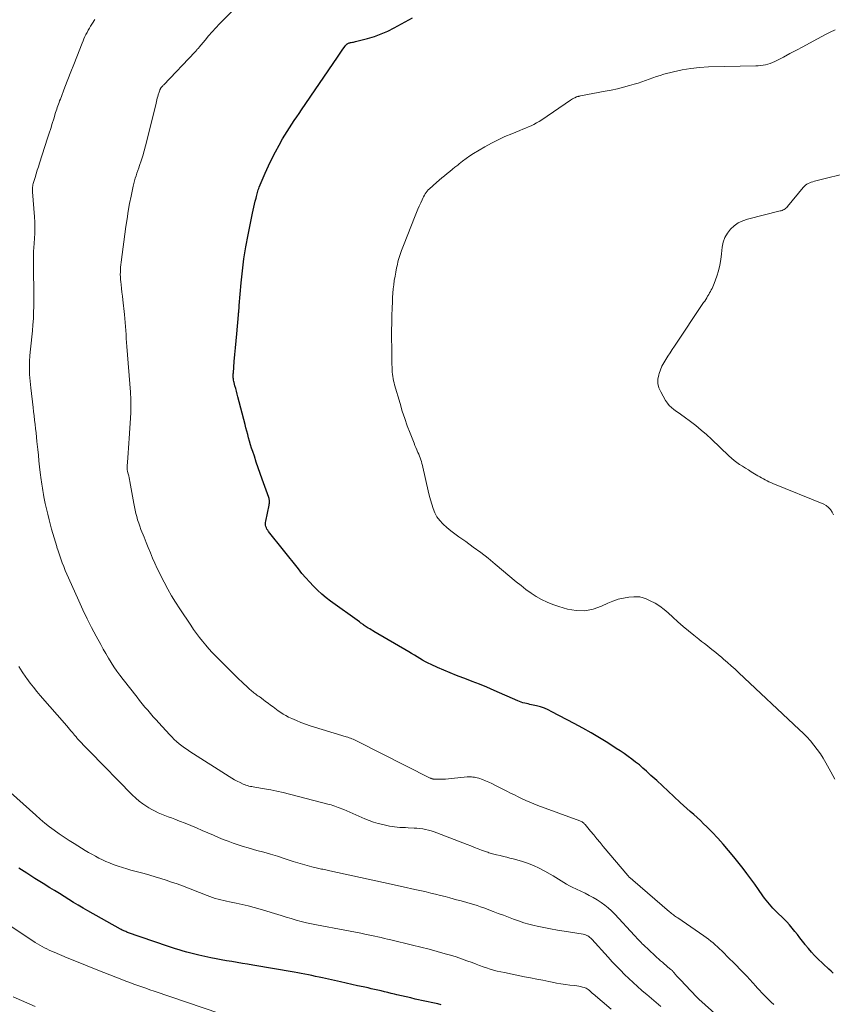
# Model space of a CAD drawing. Units: feet. Extents: x 2015000 to 2020023, y 530000 to 535000.
# Drawn here: x 2015180 to 2015335, y 531077 to 531265 of the extents above; entities that cross this region are included whole.
import ezdxf

# ---------------------------------------------------------------- set-up
doc = ezdxf.new("R2010")
doc.units = ezdxf.units.FT
doc.header["$LTSCALE"] = 100
doc.header["$MEASUREMENT"] = 0
doc.layers.add('CONTOUR INDEX', color=32, linetype='Continuous', lineweight=25)
doc.layers.add('CONTOUR INTERMEDIATE', color=40, linetype='Continuous', lineweight=15)

msp = doc.modelspace()

# ---------------------------------------------------------------- linework, layer by layer
at = {"layer": 'CONTOUR INDEX', "flags": 128}
for points, elevation in [([(2015335.11, 531083.26), (2015334.71, 531083.64), (2015334.31, 531084.01), (2015332.16, 531086.05), (2015331.55, 531086.66), (2015330.96, 531087.29), (2015330.39, 531087.94), (2015329.85, 531088.61), (2015329.76, 531088.73), (2015329.28, 531089.36), (2015328.79, 531089.98), (2015328.31, 531090.61), (2015327.83, 531091.23), (2015327.33, 531091.84), (2015326.82, 531092.44), (2015326.28, 531093.02), (2015325.73, 531093.58), (2015324.35, 531094.93), (2015324, 531095.29), (2015323.65, 531095.65), (2015323.31, 531096.02), (2015322.97, 531096.39), (2015322.65, 531096.78), (2015322.34, 531097.17), (2015322.04, 531097.57), (2015321.74, 531097.98), (2015320.91, 531099.2), (2015320.19, 531100.22), (2015319.46, 531101.22), (2015318.71, 531102.21), (2015317.95, 531103.2), (2015316.21, 531105.39), (2015315.21, 531106.6), (2015314.19, 531107.79), (2015313.14, 531108.95), (2015312.06, 531110.09), (2015311.07, 531111.1), (2015310.46, 531111.71), (2015309.84, 531112.31), (2015309.21, 531112.89), (2015308.56, 531113.46), (2015307.91, 531114.03), (2015307.26, 531114.6), (2015306.62, 531115.18), (2015305.99, 531115.77), (2015304.79, 531116.88), (2015303.7, 531117.89), (2015302.61, 531118.9), (2015301.52, 531119.91), (2015300.43, 531120.91), (2015299.58, 531121.7), (2015298.9, 531122.3), (2015298.22, 531122.89), (2015297.51, 531123.45), (2015296.79, 531124), (2015296.06, 531124.53), (2015295.32, 531125.05), (2015294.58, 531125.55), (2015293.82, 531126.05), (2015292.22, 531127.07), (2015290.65, 531128.05), (2015289.06, 531129.01), (2015287.45, 531129.91), (2015285.82, 531130.8), (2015281.58, 531133.02), (2015280.86, 531133.36), (2015280.13, 531133.67), (2015279.37, 531133.92), (2015278.61, 531134.13), (2015277.71, 531134.34), (2015277.38, 531134.42), (2015277.05, 531134.5), (2015276.72, 531134.57), (2015276.39, 531134.65), (2015276.06, 531134.74), (2015275.73, 531134.84), (2015275.41, 531134.95), (2015275.1, 531135.08), (2015270.55, 531137.08), (2015269.17, 531137.67), (2015267.79, 531138.25), (2015266.39, 531138.79), (2015264.99, 531139.32), (2015264.61, 531139.46), (2015263.4, 531139.93), (2015262.2, 531140.4), (2015261.01, 531140.91), (2015259.82, 531141.43), (2015258.58, 531142), (2015258.03, 531142.26), (2015257.49, 531142.54), (2015256.95, 531142.84), (2015256.42, 531143.14), (2015255.9, 531143.46), (2015255.38, 531143.78), (2015254.85, 531144.09), (2015254.32, 531144.4), (2015247.67, 531148.31), (2015247.41, 531148.46), (2015247.14, 531148.62), (2015246.88, 531148.78), (2015246.61, 531148.95), (2015246.21, 531149.2), (2015246.15, 531149.24), (2015246.09, 531149.28), (2015246.03, 531149.32), (2015245.97, 531149.36), (2015245.91, 531149.4), (2015245.85, 531149.44), (2015245.79, 531149.49), (2015245.74, 531149.53), (2015245.54, 531149.67), (2015245.38, 531149.78), (2015245.22, 531149.89), (2015245.07, 531150), (2015244.91, 531150.11), (2015239.45, 531154.05), (2015238.58, 531154.71), (2015237.74, 531155.4), (2015236.94, 531156.14), (2015236.17, 531156.91), (2015235.43, 531157.71), (2015234.7, 531158.52), (2015233.99, 531159.35), (2015233.3, 531160.19), (2015227.61, 531167.33), (2015227.46, 531167.55), (2015227.32, 531167.77), (2015227.21, 531168.01), (2015227.12, 531168.26), (2015227.07, 531168.52), (2015227.04, 531168.78), (2015227.05, 531169.04), (2015227.08, 531169.3), (2015227.74, 531172.33), (2015227.77, 531172.51), (2015227.8, 531172.7), (2015227.8, 531172.88), (2015227.8, 531173.07), (2015227.79, 531173.25), (2015227.76, 531173.43), (2015227.72, 531173.61), (2015227.66, 531173.79), (2015226.44, 531177.25), (2015226.06, 531178.34), (2015225.68, 531179.44), (2015225.3, 531180.53), (2015224.92, 531181.63), (2015224.61, 531182.56), (2015224.4, 531183.19), (2015224.2, 531183.83), (2015224.02, 531184.47), (2015223.84, 531185.12), (2015223.67, 531185.76), (2015223.5, 531186.41), (2015223.33, 531187.05), (2015223.16, 531187.7), (2015221.79, 531192.93), (2015221.65, 531193.46), (2015221.51, 531193.99), (2015221.37, 531194.52), (2015221.23, 531195.05), (2015221.07, 531195.65), (2015221.01, 531195.88), (2015220.97, 531196.11), (2015220.94, 531196.35), (2015220.92, 531196.58), (2015220.91, 531196.82), (2015220.91, 531197.05), (2015220.92, 531197.29), (2015220.93, 531197.52), (2015221.11, 531199.67), (2015221.23, 531200.98), (2015221.34, 531202.28), (2015221.46, 531203.59), (2015221.57, 531204.9), (2015221.9, 531208.55), (2015221.91, 531208.71), (2015221.93, 531208.88), (2015221.95, 531209.04), (2015221.96, 531209.21), (2015221.97, 531209.26), (2015221.98, 531209.4), (2015221.99, 531209.53), (2015222.01, 531209.67), (2015222.02, 531209.8), (2015222.03, 531209.94), (2015222.04, 531210.07), (2015222.05, 531210.21), (2015222.06, 531210.34), (2015222.41, 531214.66), (2015222.64, 531216.94), (2015222.93, 531219.22), (2015223.3, 531221.48), (2015223.72, 531223.74), (2015224.57, 531227.88), (2015224.7, 531228.45), (2015224.82, 531229.02), (2015224.95, 531229.59), (2015225.09, 531230.16), (2015225.24, 531230.77), (2015225.31, 531231.03), (2015225.37, 531231.3), (2015225.44, 531231.56), (2015225.51, 531231.82), (2015225.59, 531232.07), (2015225.67, 531232.33), (2015225.76, 531232.58), (2015225.86, 531232.83), (2015227, 531235.52), (2015227.6, 531236.88), (2015228.24, 531238.23), (2015228.92, 531239.55), (2015229.64, 531240.85), (2015230.3, 531242), (2015230.73, 531242.71), (2015231.16, 531243.42), (2015231.6, 531244.12), (2015232.05, 531244.81), (2015232.51, 531245.5), (2015232.98, 531246.19), (2015233.44, 531246.88), (2015233.91, 531247.56), (2015240.73, 531257.55), (2015240.99, 531257.92), (2015241.25, 531258.3), (2015241.51, 531258.68), (2015241.77, 531259.06), (2015242.2, 531259.69), (2015242.24, 531259.76), (2015242.29, 531259.82), (2015242.34, 531259.88), (2015242.39, 531259.93), (2015242.45, 531259.99), (2015242.5, 531260.04), (2015242.57, 531260.08), (2015242.63, 531260.12), (2015242.73, 531260.17), (2015242.85, 531260.22), (2015242.97, 531260.27), (2015243.09, 531260.3), (2015243.22, 531260.34), (2015243.37, 531260.36), (2015243.58, 531260.41), (2015243.78, 531260.45), (2015243.98, 531260.5), (2015244.19, 531260.55), (2015246.46, 531261.13), (2015247.78, 531261.52), (2015249.08, 531261.98), (2015250.33, 531262.53), (2015251.56, 531263.15), (2015253.66, 531264.31), (2015254.33, 531264.68), (2015255, 531265.05)], 960), ([(2015260.5, 531077.27), (2015259.87, 531077.41), (2015259.24, 531077.55), (2015255.56, 531078.35), (2015254.69, 531078.55), (2015253.82, 531078.74), (2015252.94, 531078.95), (2015252.07, 531079.16), (2015251.59, 531079.28), (2015250.96, 531079.43), (2015250.33, 531079.58), (2015249.71, 531079.73), (2015249.08, 531079.88), (2015248.45, 531080.02), (2015247.82, 531080.17), (2015247.19, 531080.31), (2015246.56, 531080.45), (2015245.66, 531080.64), (2015244.58, 531080.88), (2015243.5, 531081.12), (2015242.42, 531081.36), (2015241.34, 531081.6), (2015237.92, 531082.36), (2015237.24, 531082.51), (2015236.56, 531082.65), (2015235.89, 531082.8), (2015235.21, 531082.94), (2015234.53, 531083.08), (2015233.85, 531083.21), (2015233.17, 531083.33), (2015232.49, 531083.45), (2015224.65, 531084.8), (2015223.65, 531084.97), (2015222.64, 531085.14), (2015221.64, 531085.31), (2015220.63, 531085.47), (2015219.63, 531085.65), (2015218.63, 531085.83), (2015217.63, 531086.02), (2015216.63, 531086.22), (2015214.35, 531086.7), (2015213.6, 531086.87), (2015212.85, 531087.05), (2015212.1, 531087.25), (2015211.36, 531087.47), (2015210.62, 531087.69), (2015209.89, 531087.93), (2015209.15, 531088.17), (2015208.42, 531088.42), (2015200.8, 531091.04), (2015200.62, 531091.1), (2015200.44, 531091.17), (2015200.27, 531091.24), (2015200.09, 531091.32), (2015199.92, 531091.39), (2015199.75, 531091.48), (2015199.58, 531091.56), (2015199.42, 531091.65), (2015193.22, 531095.14), (2015192.31, 531095.67), (2015191.39, 531096.2), (2015190.49, 531096.74), (2015189.59, 531097.29), (2015188.69, 531097.85), (2015187.8, 531098.41), (2015186.9, 531098.97), (2015186.01, 531099.53), (2015184.71, 531100.34), (2015183.16, 531101.31), (2015181.62, 531102.28), (2015180.07, 531103.24)], 940)]:
    msp.add_lwpolyline(points, dxfattribs=dict(at, elevation=elevation))
at = {"layer": 'CONTOUR INTERMEDIATE', "flags": 128}
for points, elevation in [([(2015323.8, 531077.3), (2015323.33, 531077.73), (2015322.87, 531078.18), (2015322.41, 531078.63), (2015321.97, 531079.09), (2015321.52, 531079.56), (2015321.09, 531080.03), (2015320.66, 531080.51), (2015320.4, 531080.81), (2015319.84, 531081.44), (2015319.27, 531082.06), (2015318.69, 531082.67), (2015318.11, 531083.28), (2015318, 531083.4), (2015317.35, 531084.06), (2015316.7, 531084.72), (2015316.05, 531085.37), (2015315.39, 531086.02), (2015313.9, 531087.5), (2015313.5, 531087.89), (2015313.09, 531088.27), (2015312.68, 531088.65), (2015312.27, 531089.03), (2015311.84, 531089.39), (2015311.41, 531089.74), (2015310.96, 531090.07), (2015310.51, 531090.39), (2015305.52, 531093.79), (2015305.32, 531093.93), (2015305.12, 531094.07), (2015304.92, 531094.21), (2015304.72, 531094.35), (2015304.52, 531094.5), (2015304.33, 531094.65), (2015304.14, 531094.81), (2015303.95, 531094.97), (2015296.97, 531100.99), (2015296.93, 531101.02), (2015296.88, 531101.06), (2015296.84, 531101.1), (2015296.79, 531101.13), (2015296.74, 531101.17), (2015296.7, 531101.21), (2015296.65, 531101.24), (2015296.61, 531101.28), (2015296.46, 531101.4), (2015296.35, 531101.5), (2015296.24, 531101.61), (2015296.13, 531101.71), (2015296.03, 531101.83), (2015291.35, 531107.38), (2015290.74, 531108.11), (2015290.13, 531108.84), (2015289.52, 531109.57), (2015288.91, 531110.3), (2015287.9, 531111.53), (2015287.8, 531111.64), (2015287.69, 531111.76), (2015287.57, 531111.86), (2015287.44, 531111.95), (2015287.31, 531112.04), (2015287.18, 531112.12), (2015287.03, 531112.19), (2015286.89, 531112.25), (2015278.89, 531115.2), (2015278.13, 531115.5), (2015277.38, 531115.8), (2015276.63, 531116.13), (2015275.89, 531116.47), (2015275.16, 531116.82), (2015274.42, 531117.18), (2015273.69, 531117.54), (2015272.97, 531117.91), (2015270.72, 531119.07), (2015270.14, 531119.36), (2015269.54, 531119.63), (2015268.94, 531119.87), (2015268.33, 531120.1), (2015267.63, 531120.35), (2015267.36, 531120.43), (2015267.09, 531120.5), (2015266.82, 531120.55), (2015266.54, 531120.59), (2015266.27, 531120.62), (2015265.99, 531120.63), (2015265.71, 531120.62), (2015265.43, 531120.6), (2015262.44, 531120.29), (2015261.87, 531120.24), (2015261.29, 531120.2), (2015260.72, 531120.19), (2015260.14, 531120.19), (2015259.18, 531120.2), (2015259.08, 531120.21), (2015258.98, 531120.21), (2015258.89, 531120.23), (2015258.79, 531120.25), (2015258.69, 531120.28), (2015258.6, 531120.31), (2015258.51, 531120.35), (2015258.42, 531120.39), (2015244.5, 531127.41), (2015244.25, 531127.54), (2015244, 531127.66), (2015243.74, 531127.77), (2015243.48, 531127.88), (2015243.22, 531127.98), (2015242.96, 531128.07), (2015242.69, 531128.16), (2015242.43, 531128.25), (2015235.52, 531130.35), (2015234.64, 531130.64), (2015233.77, 531130.96), (2015232.92, 531131.32), (2015232.08, 531131.7), (2015231.45, 531132.01), (2015230.94, 531132.28), (2015230.44, 531132.56), (2015229.96, 531132.87), (2015229.48, 531133.2), (2015228.49, 531133.93), (2015228.01, 531134.28), (2015227.53, 531134.63), (2015227.05, 531134.99), (2015226.57, 531135.34), (2015226, 531135.76), (2015225.81, 531135.91), (2015225.61, 531136.05), (2015225.42, 531136.19), (2015225.22, 531136.34), (2015225.03, 531136.48), (2015224.84, 531136.63), (2015224.65, 531136.78), (2015224.46, 531136.94), (2015223.87, 531137.45), (2015223.4, 531137.88), (2015222.93, 531138.3), (2015222.47, 531138.74), (2015222.02, 531139.18), (2015217.58, 531143.62), (2015216.92, 531144.3), (2015216.28, 531144.99), (2015215.66, 531145.7), (2015215.06, 531146.43), (2015214.48, 531147.17), (2015213.91, 531147.92), (2015213.36, 531148.69), (2015212.83, 531149.47), (2015210.73, 531152.61), (2015209.93, 531153.84), (2015209.17, 531155.09), (2015208.44, 531156.37), (2015207.74, 531157.65), (2015207.38, 531158.34), (2015206.9, 531159.31), (2015206.43, 531160.28), (2015205.98, 531161.26), (2015205.56, 531162.25), (2015205.15, 531163.25), (2015204.74, 531164.25), (2015204.33, 531165.25), (2015203.93, 531166.25), (2015203.34, 531167.72), (2015203.11, 531168.32), (2015202.9, 531168.92), (2015202.7, 531169.53), (2015202.52, 531170.14), (2015202.36, 531170.76), (2015202.22, 531171.38), (2015202.08, 531172), (2015201.97, 531172.63), (2015201.24, 531176.82), (2015201.17, 531177.19), (2015201.1, 531177.55), (2015201.01, 531177.91), (2015200.92, 531178.27), (2015200.79, 531178.75), (2015200.76, 531178.87), (2015200.73, 531178.99), (2015200.71, 531179.12), (2015200.69, 531179.24), (2015200.69, 531179.37), (2015200.68, 531179.5), (2015200.68, 531179.62), (2015200.69, 531179.75), (2015200.81, 531181.33), (2015200.88, 531182.25), (2015200.95, 531183.17), (2015201.02, 531184.09), (2015201.08, 531185.01), (2015201.39, 531189.88), (2015201.42, 531190.38), (2015201.43, 531190.87), (2015201.43, 531191.37), (2015201.42, 531191.86), (2015201.41, 531192.36), (2015201.38, 531192.85), (2015201.35, 531193.35), (2015201.32, 531193.84), (2015200.65, 531202.52), (2015200.59, 531203.28), (2015200.54, 531204.05), (2015200.49, 531204.81), (2015200.45, 531205.57), (2015200.41, 531206.34), (2015200.35, 531207.1), (2015200.28, 531207.86), (2015200.2, 531208.62), (2015199.88, 531211.38), (2015199.8, 531212.11), (2015199.71, 531212.84), (2015199.63, 531213.56), (2015199.54, 531214.29), (2015199.48, 531214.8), (2015199.44, 531215.27), (2015199.41, 531215.74), (2015199.4, 531216.21), (2015199.41, 531216.68), (2015199.43, 531217.15), (2015199.46, 531217.61), (2015199.51, 531218.08), (2015199.56, 531218.55), (2015200.48, 531225.37), (2015200.69, 531226.82), (2015200.92, 531228.27), (2015201.18, 531229.72), (2015201.47, 531231.15), (2015201.86, 531233.01), (2015201.98, 531233.52), (2015202.11, 531234.02), (2015202.25, 531234.52), (2015202.41, 531235.01), (2015202.58, 531235.5), (2015202.75, 531235.99), (2015202.92, 531236.48), (2015203.08, 531236.97), (2015203.38, 531237.86), (2015203.68, 531238.8), (2015203.97, 531239.74), (2015204.23, 531240.69), (2015204.48, 531241.65), (2015206.2, 531248.81), (2015206.28, 531249.14), (2015206.36, 531249.46), (2015206.45, 531249.78), (2015206.54, 531250.1), (2015206.63, 531250.4), (2015206.68, 531250.58), (2015206.73, 531250.75), (2015206.79, 531250.92), (2015206.85, 531251.08), (2015206.93, 531251.32), (2015206.95, 531251.37), (2015206.98, 531251.42), (2015207, 531251.47), (2015207.03, 531251.52), (2015207.05, 531251.57), (2015207.08, 531251.61), (2015207.12, 531251.66), (2015207.15, 531251.71), (2015207.27, 531251.86), (2015207.37, 531251.98), (2015207.47, 531252.1), (2015207.57, 531252.21), (2015207.68, 531252.32), (2015213.62, 531258.55), (2015213.73, 531258.66), (2015213.83, 531258.77), (2015213.93, 531258.89), (2015214.03, 531259.01), (2015214.13, 531259.13), (2015214.23, 531259.24), (2015214.33, 531259.36), (2015214.43, 531259.48), (2015215.55, 531260.83), (2015216.22, 531261.61), (2015216.9, 531262.39), (2015217.6, 531263.14), (2015218.32, 531263.89), (2015225.98, 531271.66)], 956), ([(2015314.36, 531074), (2015309.57, 531078.35), (2015309.17, 531078.73), (2015308.77, 531079.11), (2015308.38, 531079.51), (2015307.99, 531079.9), (2015306.02, 531081.98), (2015305.78, 531082.24), (2015305.55, 531082.5), (2015305.32, 531082.76), (2015305.09, 531083.02), (2015304.76, 531083.42), (2015304.7, 531083.49), (2015304.64, 531083.56), (2015304.58, 531083.62), (2015304.51, 531083.69), (2015304.44, 531083.75), (2015304.38, 531083.81), (2015304.31, 531083.88), (2015304.24, 531083.94), (2015303.67, 531084.42), (2015303.31, 531084.72), (2015302.96, 531085.03), (2015302.61, 531085.34), (2015302.27, 531085.65), (2015298.99, 531088.67), (2015298.77, 531088.88), (2015298.56, 531089.09), (2015298.35, 531089.3), (2015298.14, 531089.52), (2015297.94, 531089.74), (2015297.73, 531089.96), (2015297.53, 531090.18), (2015297.32, 531090.41), (2015293.55, 531094.5), (2015292.94, 531095.11), (2015292.31, 531095.7), (2015291.63, 531096.24), (2015290.92, 531096.75), (2015290.19, 531097.22), (2015289.44, 531097.66), (2015288.68, 531098.08), (2015287.9, 531098.47), (2015285.43, 531099.65), (2015284.89, 531099.92), (2015284.36, 531100.21), (2015283.84, 531100.52), (2015283.33, 531100.84), (2015282.82, 531101.17), (2015282.31, 531101.5), (2015281.79, 531101.81), (2015281.27, 531102.11), (2015280.21, 531102.71), (2015279.14, 531103.26), (2015278.04, 531103.76), (2015276.91, 531104.19), (2015275.76, 531104.56), (2015274.18, 531105), (2015273.57, 531105.17), (2015272.96, 531105.33), (2015272.36, 531105.49), (2015271.74, 531105.63), (2015271, 531105.81), (2015270.76, 531105.87), (2015270.52, 531105.93), (2015270.29, 531105.99), (2015270.05, 531106.05), (2015269.82, 531106.12), (2015269.59, 531106.19), (2015269.35, 531106.27), (2015269.12, 531106.35), (2015268.19, 531106.69), (2015267.5, 531106.95), (2015266.81, 531107.21), (2015266.12, 531107.48), (2015265.43, 531107.74), (2015259.66, 531110), (2015259.14, 531110.19), (2015258.61, 531110.36), (2015258.08, 531110.5), (2015257.53, 531110.62), (2015256.99, 531110.72), (2015256.44, 531110.8), (2015255.88, 531110.85), (2015255.33, 531110.89), (2015254.18, 531110.95), (2015253.67, 531110.97), (2015253.16, 531111), (2015252.65, 531111.02), (2015252.14, 531111.05), (2015251.63, 531111.09), (2015251.13, 531111.16), (2015250.63, 531111.24), (2015250.13, 531111.35), (2015249.37, 531111.53), (2015248.5, 531111.76), (2015247.63, 531112.03), (2015246.79, 531112.33), (2015245.95, 531112.66), (2015241.93, 531114.39), (2015241.59, 531114.53), (2015241.25, 531114.67), (2015240.91, 531114.81), (2015240.56, 531114.94), (2015240.22, 531115.06), (2015239.87, 531115.18), (2015239.52, 531115.28), (2015239.16, 531115.38), (2015231.6, 531117.34), (2015230.42, 531117.63), (2015229.23, 531117.9), (2015228.04, 531118.13), (2015226.84, 531118.35), (2015225, 531118.65), (2015224.72, 531118.7), (2015224.44, 531118.76), (2015224.16, 531118.82), (2015223.88, 531118.88), (2015223.6, 531118.95), (2015223.33, 531119.04), (2015223.06, 531119.14), (2015222.8, 531119.26), (2015222.22, 531119.53), (2015221.68, 531119.81), (2015221.15, 531120.09), (2015220.63, 531120.39), (2015220.11, 531120.71), (2015212.66, 531125.45), (2015212.13, 531125.8), (2015211.61, 531126.16), (2015211.11, 531126.54), (2015210.61, 531126.93), (2015210.13, 531127.34), (2015209.66, 531127.76), (2015209.21, 531128.21), (2015208.77, 531128.66), (2015206.74, 531130.88), (2015206.2, 531131.47), (2015205.67, 531132.07), (2015205.14, 531132.68), (2015204.62, 531133.29), (2015204.1, 531133.9), (2015203.59, 531134.52), (2015203.08, 531135.15), (2015202.59, 531135.78), (2015199.94, 531139.16), (2015199.34, 531139.95), (2015198.76, 531140.75), (2015198.2, 531141.56), (2015197.66, 531142.39), (2015197.15, 531143.23), (2015196.64, 531144.07), (2015196.15, 531144.93), (2015195.68, 531145.79), (2015194.83, 531147.37), (2015193.95, 531149.04), (2015193.1, 531150.72), (2015192.29, 531152.42), (2015191.5, 531154.13), (2015189.55, 531158.47), (2015189.23, 531159.19), (2015188.93, 531159.91), (2015188.64, 531160.65), (2015188.36, 531161.38), (2015188.09, 531162.12), (2015187.83, 531162.86), (2015187.58, 531163.61), (2015187.33, 531164.36), (2015187.29, 531164.48), (2015187.04, 531165.29), (2015186.79, 531166.1), (2015186.56, 531166.92), (2015186.33, 531167.74), (2015186.12, 531168.53), (2015185.85, 531169.56), (2015185.6, 531170.59), (2015185.36, 531171.62), (2015185.13, 531172.66), (2015184.86, 531173.94), (2015184.78, 531174.34), (2015184.71, 531174.74), (2015184.64, 531175.14), (2015184.57, 531175.54), (2015184.51, 531175.94), (2015184.45, 531176.34), (2015184.4, 531176.74), (2015184.35, 531177.14), (2015184.17, 531178.53), (2015184.04, 531179.63), (2015183.91, 531180.73), (2015183.8, 531181.83), (2015183.68, 531182.93), (2015183.53, 531184.45), (2015183.45, 531185.26), (2015183.37, 531186.07), (2015183.28, 531186.88), (2015183.19, 531187.69), (2015183.1, 531188.5), (2015183.01, 531189.31), (2015182.91, 531190.12), (2015182.82, 531190.93), (2015182.36, 531194.65), (2015182.29, 531195.27), (2015182.22, 531195.9), (2015182.17, 531196.53), (2015182.12, 531197.16), (2015182.1, 531197.79), (2015182.09, 531198.42), (2015182.1, 531199.05), (2015182.13, 531199.68), (2015182.21, 531200.82), (2015182.31, 531201.99), (2015182.41, 531203.16), (2015182.53, 531204.33), (2015182.66, 531205.49), (2015182.78, 531206.66), (2015182.87, 531207.82), (2015182.91, 531208.99), (2015182.93, 531210.16), (2015182.88, 531219.79), (2015182.88, 531219.87), (2015182.88, 531219.96), (2015182.88, 531220.04), (2015182.88, 531220.12), (2015182.87, 531220.17), (2015182.87, 531220.22), (2015182.87, 531220.28), (2015182.87, 531220.34), (2015182.88, 531220.4), (2015182.88, 531220.45), (2015182.88, 531220.51), (2015182.89, 531220.57), (2015182.89, 531220.63), (2015182.9, 531220.77), (2015182.91, 531220.9), (2015182.92, 531221.03), (2015182.93, 531221.16), (2015182.94, 531221.29), (2015183.07, 531223.09), (2015183.12, 531224.11), (2015183.14, 531225.14), (2015183.12, 531226.17), (2015183.06, 531227.19), (2015182.71, 531231.95), (2015182.7, 531232.17), (2015182.7, 531232.4), (2015182.7, 531232.62), (2015182.71, 531232.85), (2015182.74, 531233.07), (2015182.77, 531233.3), (2015182.82, 531233.52), (2015182.88, 531233.73), (2015183.17, 531234.67), (2015183.38, 531235.36), (2015183.59, 531236.04), (2015183.81, 531236.73), (2015184.03, 531237.41), (2015185.56, 531242.18), (2015185.86, 531243.09), (2015186.15, 531244.01), (2015186.43, 531244.92), (2015186.72, 531245.84), (2015187.08, 531247.02), (2015187.19, 531247.34), (2015187.29, 531247.67), (2015187.4, 531247.99), (2015187.51, 531248.31), (2015187.63, 531248.62), (2015187.74, 531248.94), (2015187.86, 531249.26), (2015187.99, 531249.57), (2015188.87, 531251.85), (2015189.43, 531253.3), (2015190, 531254.75), (2015190.56, 531256.2), (2015191.13, 531257.66), (2015192.14, 531260.25), (2015192.31, 531260.66), (2015192.49, 531261.08), (2015192.67, 531261.48), (2015192.87, 531261.89), (2015193.08, 531262.28), (2015193.29, 531262.68), (2015193.51, 531263.07), (2015193.74, 531263.45), (2015194.12, 531264.06), (2015194.54, 531264.75)], 952), ([(2015335.41, 531120.16), (2015334.67, 531121.58), (2015333.75, 531123.28), (2015333.23, 531124.17), (2015332.68, 531125.03), (2015332.08, 531125.86), (2015331.45, 531126.67), (2015330.78, 531127.45), (2015330.09, 531128.21), (2015329.38, 531128.94), (2015328.64, 531129.66), (2015317.14, 531140.43), (2015316.43, 531141.09), (2015315.71, 531141.74), (2015314.99, 531142.38), (2015314.26, 531143.02), (2015313.84, 531143.38), (2015313.31, 531143.83), (2015312.78, 531144.27), (2015312.25, 531144.7), (2015311.7, 531145.12), (2015311.16, 531145.54), (2015310.62, 531145.97), (2015310.08, 531146.39), (2015309.54, 531146.82), (2015308.57, 531147.59), (2015307.55, 531148.42), (2015306.55, 531149.26), (2015305.57, 531150.13), (2015304.6, 531151.01), (2015303.73, 531151.81), (2015302.93, 531152.49), (2015302.1, 531153.11), (2015301.21, 531153.65), (2015300.28, 531154.13), (2015299.49, 531154.5), (2015298.92, 531154.7), (2015298.34, 531154.85), (2015297.75, 531154.9), (2015297.14, 531154.89), (2015296.24, 531154.8), (2015295.2, 531154.64), (2015294.17, 531154.41), (2015293.17, 531154.07), (2015292.19, 531153.66), (2015291, 531153.09), (2015289.42, 531152.53), (2015287.83, 531152.22), (2015286.2, 531152.26), (2015284.55, 531152.54), (2015282.86, 531153.03), (2015281.75, 531153.4), (2015280.66, 531153.84), (2015279.61, 531154.37), (2015278.59, 531154.96), (2015277.6, 531155.61), (2015276.63, 531156.29), (2015275.69, 531157.01), (2015274.77, 531157.75), (2015270.79, 531161.09), (2015269.42, 531162.21), (2015268.03, 531163.3), (2015266.61, 531164.35), (2015265.17, 531165.38), (2015263.82, 531166.32), (2015263.06, 531166.88), (2015262.31, 531167.45), (2015261.59, 531168.06), (2015260.89, 531168.69), (2015260.79, 531168.78), (2015260.21, 531169.42), (2015259.69, 531170.11), (2015259.29, 531170.86), (2015258.96, 531171.66), (2015258.7, 531172.51), (2015258.45, 531173.35), (2015258.23, 531174.21), (2015258.02, 531175.06), (2015257.02, 531179.54), (2015256.93, 531179.9), (2015256.83, 531180.25), (2015256.72, 531180.61), (2015256.61, 531180.96), (2015256.48, 531181.31), (2015256.35, 531181.66), (2015256.21, 531182), (2015256.06, 531182.34), (2015256.01, 531182.47), (2015255.83, 531182.88), (2015255.66, 531183.28), (2015255.49, 531183.69), (2015255.33, 531184.1), (2015254.57, 531186.04), (2015254.04, 531187.43), (2015253.55, 531188.83), (2015253.09, 531190.24), (2015252.66, 531191.66), (2015251.63, 531195.2), (2015251.53, 531195.6), (2015251.43, 531196.01), (2015251.35, 531196.42), (2015251.28, 531196.83), (2015251.22, 531197.25), (2015251.18, 531197.66), (2015251.15, 531198.08), (2015251.13, 531198.5), (2015251.11, 531199.15), (2015251.09, 531199.9), (2015251.08, 531200.65), (2015251.07, 531201.39), (2015251.07, 531202.14), (2015251.06, 531204.16), (2015251.06, 531205.58), (2015251.08, 531206.99), (2015251.11, 531208.41), (2015251.16, 531209.83), (2015251.21, 531211.04), (2015251.25, 531211.85), (2015251.3, 531212.66), (2015251.38, 531213.47), (2015251.46, 531214.28), (2015251.57, 531215.08), (2015251.7, 531215.88), (2015251.84, 531216.68), (2015252, 531217.47), (2015252.09, 531217.88), (2015252.33, 531218.86), (2015252.61, 531219.84), (2015252.93, 531220.8), (2015253.29, 531221.75), (2015255.55, 531227.4), (2015255.8, 531228.01), (2015256.05, 531228.62), (2015256.32, 531229.22), (2015256.59, 531229.82), (2015256.88, 531230.45), (2015257.01, 531230.74), (2015257.15, 531231.02), (2015257.31, 531231.29), (2015257.47, 531231.56), (2015257.64, 531231.82), (2015257.83, 531232.07), (2015258.04, 531232.3), (2015258.27, 531232.52), (2015259.63, 531233.74), (2015260.12, 531234.17), (2015260.61, 531234.6), (2015261.11, 531235.01), (2015261.61, 531235.42), (2015262.12, 531235.83), (2015262.62, 531236.24), (2015263.12, 531236.64), (2015263.63, 531237.05), (2015263.92, 531237.29), (2015264.58, 531237.81), (2015265.25, 531238.3), (2015265.94, 531238.77), (2015266.65, 531239.21), (2015268.83, 531240.52), (2015270.07, 531241.22), (2015271.32, 531241.87), (2015272.61, 531242.46), (2015273.92, 531243.01), (2015275.49, 531243.62), (2015276.02, 531243.84), (2015276.56, 531244.06), (2015277.09, 531244.29), (2015277.62, 531244.52), (2015278.14, 531244.77), (2015278.65, 531245.05), (2015279.14, 531245.34), (2015279.63, 531245.65), (2015285.08, 531249.37), (2015285.29, 531249.51), (2015285.51, 531249.64), (2015285.73, 531249.76), (2015285.96, 531249.86), (2015286.24, 531249.99), (2015286.33, 531250.03), (2015286.42, 531250.06), (2015286.52, 531250.09), (2015286.61, 531250.11), (2015286.71, 531250.13), (2015286.8, 531250.15), (2015286.9, 531250.17), (2015287, 531250.19), (2015291.69, 531251.07), (2015292.87, 531251.31), (2015294.04, 531251.57), (2015295.21, 531251.86), (2015296.37, 531252.17), (2015297.25, 531252.42), (2015297.97, 531252.63), (2015298.67, 531252.86), (2015299.37, 531253.11), (2015300.07, 531253.38), (2015300.76, 531253.65), (2015301.47, 531253.89), (2015302.18, 531254.11), (2015302.89, 531254.31), (2015304.72, 531254.78), (2015306.36, 531255.15), (2015308.02, 531255.44), (2015309.69, 531255.61), (2015311.37, 531255.71), (2015320.38, 531255.92), (2015320.85, 531255.94), (2015321.31, 531255.98), (2015321.78, 531256.05), (2015322.24, 531256.13), (2015322.69, 531256.24), (2015323.14, 531256.38), (2015323.57, 531256.55), (2015324, 531256.75), (2015325.64, 531257.6), (2015326.88, 531258.24), (2015328.12, 531258.89), (2015329.35, 531259.55), (2015330.58, 531260.21), (2015333.66, 531261.9), (2015334.55, 531262.35), (2015335.47, 531262.76)], 964), ([(2015335.16, 531170.49), (2015334.93, 531171.02), (2015334.62, 531171.49), (2015334.25, 531171.9), (2015333.8, 531172.23), (2015333.31, 531172.5), (2015323.62, 531176.46), (2015323.26, 531176.62), (2015322.89, 531176.78), (2015322.53, 531176.95), (2015322.17, 531177.13), (2015321.82, 531177.32), (2015321.47, 531177.51), (2015321.13, 531177.71), (2015320.78, 531177.91), (2015319.52, 531178.68), (2015318.97, 531179.02), (2015318.41, 531179.37), (2015317.86, 531179.72), (2015317.31, 531180.07), (2015316.78, 531180.45), (2015316.26, 531180.84), (2015315.76, 531181.26), (2015315.28, 531181.7), (2015311.97, 531184.86), (2015310.99, 531185.76), (2015310, 531186.62), (2015308.98, 531187.46), (2015307.93, 531188.26), (2015306.77, 531189.12), (2015306.29, 531189.48), (2015305.8, 531189.83), (2015305.31, 531190.17), (2015304.81, 531190.51), (2015304.35, 531190.88), (2015303.92, 531191.28), (2015303.55, 531191.74), (2015303.22, 531192.23), (2015302.28, 531193.88), (2015301.95, 531194.66), (2015301.76, 531195.46), (2015301.76, 531196.28), (2015301.91, 531197.12), (2015301.99, 531197.38), (2015302.23, 531198.08), (2015302.52, 531198.77), (2015302.86, 531199.42), (2015303.24, 531200.06), (2015303.66, 531200.68), (2015304.07, 531201.31), (2015304.49, 531201.93), (2015304.9, 531202.55), (2015310.46, 531210.87), (2015310.66, 531211.17), (2015310.85, 531211.47), (2015311.04, 531211.77), (2015311.22, 531212.08), (2015311.25, 531212.13), (2015311.42, 531212.41), (2015311.59, 531212.7), (2015311.75, 531212.99), (2015311.91, 531213.28), (2015312.06, 531213.57), (2015312.2, 531213.87), (2015312.33, 531214.17), (2015312.45, 531214.48), (2015312.94, 531215.91), (2015313.26, 531216.94), (2015313.53, 531217.99), (2015313.72, 531219.05), (2015313.87, 531220.12), (2015314, 531221.43), (2015314.19, 531222.37), (2015314.49, 531223.26), (2015314.97, 531224.07), (2015315.55, 531224.83), (2015316.27, 531225.48), (2015317.05, 531226.03), (2015317.9, 531226.44), (2015318.82, 531226.75), (2015325, 531228.3), (2015325.2, 531228.35), (2015325.4, 531228.42), (2015325.59, 531228.51), (2015325.78, 531228.61), (2015325.95, 531228.72), (2015326.12, 531228.84), (2015326.27, 531228.99), (2015326.41, 531229.14), (2015329.42, 531232.79), (2015329.63, 531233.01), (2015329.85, 531233.21), (2015330.1, 531233.38), (2015330.37, 531233.53), (2015330.65, 531233.66), (2015330.94, 531233.77), (2015331.23, 531233.87), (2015331.53, 531233.95), (2015338.76, 531235.73)], 968), ([(2015302.3, 531076.95), (2015301.41, 531077.69), (2015300.52, 531078.44), (2015299.63, 531079.19), (2015298.75, 531079.94), (2015298.69, 531079.99), (2015297.84, 531080.73), (2015297.01, 531081.48), (2015296.19, 531082.25), (2015295.39, 531083.04), (2015294.6, 531083.84), (2015293.82, 531084.64), (2015293.05, 531085.46), (2015292.28, 531086.29), (2015289.15, 531089.74), (2015288.99, 531089.91), (2015288.81, 531090.07), (2015288.62, 531090.22), (2015288.42, 531090.35), (2015288.21, 531090.47), (2015287.99, 531090.56), (2015287.76, 531090.63), (2015287.53, 531090.68), (2015283.93, 531091.24), (2015282.63, 531091.46), (2015281.33, 531091.69), (2015280.04, 531091.95), (2015278.75, 531092.23), (2015278.19, 531092.35), (2015277.19, 531092.6), (2015276.2, 531092.88), (2015275.22, 531093.2), (2015274.25, 531093.55), (2015273.29, 531093.92), (2015272.33, 531094.29), (2015271.36, 531094.65), (2015270.4, 531095.02), (2015268.61, 531095.69), (2015267.97, 531095.92), (2015267.33, 531096.14), (2015266.68, 531096.34), (2015266.03, 531096.53), (2015265.38, 531096.71), (2015264.72, 531096.89), (2015264.07, 531097.07), (2015263.41, 531097.25), (2015262.15, 531097.59), (2015261.25, 531097.83), (2015260.34, 531098.07), (2015259.44, 531098.29), (2015258.53, 531098.51), (2015257.63, 531098.73), (2015256.72, 531098.94), (2015255.81, 531099.15), (2015254.9, 531099.35), (2015253.84, 531099.58), (2015252.39, 531099.9), (2015250.95, 531100.21), (2015249.51, 531100.53), (2015248.07, 531100.85), (2015239.29, 531102.77), (2015239.03, 531102.83), (2015238.76, 531102.88), (2015238.5, 531102.94), (2015238.23, 531102.99), (2015237.96, 531103.04), (2015237.7, 531103.09), (2015237.43, 531103.15), (2015237.17, 531103.21), (2015235.89, 531103.53), (2015234.99, 531103.77), (2015234.1, 531104.01), (2015233.21, 531104.28), (2015232.32, 531104.55), (2015230.61, 531105.11), (2015229.31, 531105.51), (2015228.01, 531105.91), (2015226.71, 531106.28), (2015225.4, 531106.64), (2015224.73, 531106.82), (2015223.76, 531107.1), (2015222.8, 531107.38), (2015221.84, 531107.69), (2015220.88, 531108.01), (2015219.94, 531108.36), (2015219, 531108.72), (2015218.07, 531109.1), (2015217.14, 531109.5), (2015215, 531110.45), (2015213.93, 531110.92), (2015212.86, 531111.37), (2015211.77, 531111.8), (2015210.68, 531112.22), (2015209.76, 531112.57), (2015209.13, 531112.81), (2015208.5, 531113.05), (2015207.87, 531113.29), (2015207.24, 531113.53), (2015206.62, 531113.79), (2015206.01, 531114.07), (2015205.42, 531114.39), (2015204.84, 531114.73), (2015204.46, 531114.97), (2015203.72, 531115.47), (2015203.01, 531116.01), (2015202.33, 531116.59), (2015201.68, 531117.2), (2015193.61, 531125.42), (2015193.2, 531125.83), (2015192.8, 531126.25), (2015192.4, 531126.67), (2015192.01, 531127.09), (2015191.46, 531127.67), (2015191.34, 531127.8), (2015191.22, 531127.94), (2015191.1, 531128.07), (2015190.99, 531128.21), (2015190.87, 531128.35), (2015190.76, 531128.49), (2015190.64, 531128.63), (2015190.53, 531128.77), (2015190.26, 531129.11), (2015190.01, 531129.41), (2015189.75, 531129.72), (2015189.49, 531130.02), (2015189.23, 531130.32), (2015184.17, 531136.1), (2015183.5, 531136.88), (2015182.86, 531137.67), (2015182.24, 531138.48), (2015181.64, 531139.31), (2015181.42, 531139.62), (2015180.74, 531140.62), (2015180.09, 531141.65)], 948), ([(2015292.84, 531076.42), (2015289.42, 531079.32), (2015289.31, 531079.42), (2015289.2, 531079.51), (2015289.09, 531079.62), (2015288.99, 531079.72), (2015288.88, 531079.82), (2015288.78, 531079.92), (2015288.67, 531080.01), (2015288.55, 531080.11), (2015288.45, 531080.19), (2015288.28, 531080.3), (2015288.1, 531080.41), (2015287.91, 531080.49), (2015287.71, 531080.55), (2015287.4, 531080.63), (2015287.03, 531080.72), (2015286.67, 531080.8), (2015286.3, 531080.86), (2015285.93, 531080.91), (2015284.98, 531081.02), (2015284.14, 531081.14), (2015283.29, 531081.26), (2015282.45, 531081.4), (2015281.62, 531081.56), (2015280.98, 531081.69), (2015279.83, 531081.91), (2015278.68, 531082.14), (2015277.52, 531082.37), (2015276.37, 531082.6), (2015272.54, 531083.37), (2015271.85, 531083.52), (2015271.16, 531083.68), (2015270.48, 531083.86), (2015269.8, 531084.06), (2015269.13, 531084.28), (2015268.46, 531084.5), (2015267.8, 531084.74), (2015267.13, 531084.99), (2015266.41, 531085.27), (2015265.39, 531085.65), (2015264.36, 531086.02), (2015263.32, 531086.35), (2015262.28, 531086.67), (2015261.28, 531086.96), (2015259.73, 531087.4), (2015258.18, 531087.82), (2015256.62, 531088.22), (2015255.05, 531088.61), (2015250.9, 531089.6), (2015250.29, 531089.75), (2015249.67, 531089.89), (2015249.06, 531090.04), (2015248.44, 531090.18), (2015247.83, 531090.32), (2015247.21, 531090.45), (2015246.59, 531090.58), (2015245.97, 531090.71), (2015245.18, 531090.86), (2015244.16, 531091.06), (2015243.15, 531091.26), (2015242.13, 531091.45), (2015241.11, 531091.64), (2015237.76, 531092.26), (2015236.78, 531092.45), (2015235.8, 531092.65), (2015234.83, 531092.88), (2015233.86, 531093.12), (2015232.89, 531093.38), (2015231.93, 531093.65), (2015230.97, 531093.93), (2015230.01, 531094.22), (2015226.05, 531095.44), (2015224.9, 531095.77), (2015223.75, 531096.08), (2015222.59, 531096.36), (2015221.43, 531096.61), (2015220.18, 531096.87), (2015219.63, 531096.98), (2015219.09, 531097.1), (2015218.55, 531097.23), (2015218.02, 531097.36), (2015217.48, 531097.5), (2015216.95, 531097.66), (2015216.43, 531097.84), (2015215.91, 531098.03), (2015211.22, 531099.86), (2015210.2, 531100.24), (2015209.17, 531100.61), (2015208.14, 531100.97), (2015207.1, 531101.3), (2015206.05, 531101.62), (2015205.01, 531101.93), (2015203.95, 531102.23), (2015202.9, 531102.51), (2015201.43, 531102.9), (2015200.62, 531103.12), (2015199.82, 531103.36), (2015199.02, 531103.63), (2015198.22, 531103.91), (2015198.04, 531103.97), (2015197.35, 531104.24), (2015196.66, 531104.53), (2015195.99, 531104.85), (2015195.32, 531105.18), (2015194.66, 531105.53), (2015194.01, 531105.89), (2015193.36, 531106.26), (2015192.72, 531106.64), (2015190.6, 531107.94), (2015189.64, 531108.54), (2015188.69, 531109.16), (2015187.75, 531109.8), (2015186.83, 531110.46), (2015185.92, 531111.14), (2015185.03, 531111.84), (2015184.16, 531112.57), (2015183.3, 531113.32), (2015178.5, 531117.65)], 944), ([(2015218.36, 531075.62), (2015205.82, 531079.87), (2015205.05, 531080.13), (2015204.28, 531080.4), (2015203.51, 531080.66), (2015202.74, 531080.93), (2015201.97, 531081.2), (2015201.21, 531081.47), (2015200.45, 531081.76), (2015199.69, 531082.05), (2015196.25, 531083.39), (2015194.51, 531084.08), (2015192.77, 531084.78), (2015191.04, 531085.49), (2015189.31, 531086.21), (2015186.8, 531087.27), (2015186.33, 531087.47), (2015185.87, 531087.67), (2015185.41, 531087.89), (2015184.95, 531088.1), (2015184.51, 531088.33), (2015184.06, 531088.57), (2015183.63, 531088.83), (2015183.21, 531089.11), (2015176.69, 531093.51)], 936), ([(2015183.21, 531076.96), (2015178.99, 531078.77)], 932)]:
    msp.add_lwpolyline(points, dxfattribs=dict(at, elevation=elevation))

doc.saveas('drawing.dxf')
